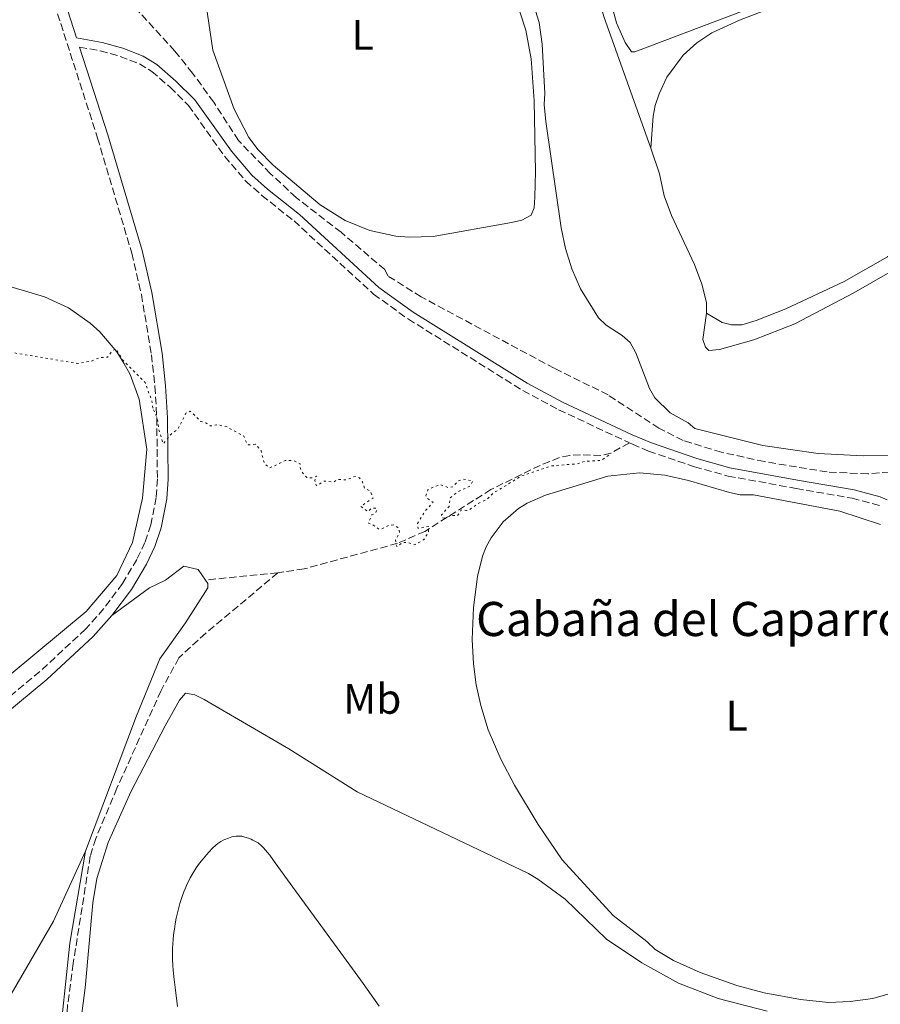
# Model space of a CAD drawing. Units: metres. Extents: x 622141 to 625623, y 4669351 to 4671722.
# Drawn here: x 622934 to 623136, y 4670656 to 4670887 of the extents above; entities that cross this region are included whole.
import ezdxf
from ezdxf.enums import TextEntityAlignment as Align

# ---------------------------------------------------------------- set-up
doc = ezdxf.new("R2010")
doc.units = ezdxf.units.M
doc.header["$MEASUREMENT"] = 0
doc.linetypes.add('DGN Style 3', pattern=[2.435890702152634, 1.739921930109024, -0.6959687720436097])
doc.linetypes.add('DGN Style 5', pattern=[1.217945351076317, 0.5219765790327072, -0.6959687720436097])
for name, color, linetype, lineweight in [('Barranco lineal', 142, 'DGN Style 3', 13), ('Camino', 7, 'DGN Style 3', 0), ('Curva de nivel auxiliar', 30, 'DGN Style 5', 0), ('Curva de nivel intermedia', 30, 'Continuous', 0), ('Etiqueta de uso rústico', 92, 'Continuous', 0), ('Línea de cambio de uso (parcela vista)', 92, 'Continuous', 0), ('Margen derecho', 7, 'Continuous', 0), ('Senda', 7, 'DGN Style 3', 0), ('Texto de Borda', 7, 'Continuous', 0)]:
    doc.layers.add(name, color=color, linetype=linetype, lineweight=lineweight)
doc.styles.add('Style-Arial', font='arial.ttf')

msp = doc.modelspace()

# ---------------------------------------------------------------- linework, layer by layer
at = {"layer": 'Barranco lineal', "color": 142, "linetype": 'DGN Style 3', "lineweight": 13}
msp.add_polyline3d([(623147.6100000005, 4670781.369999999, 288.3300000000018), (623132.7599999999, 4670780.130000001, 288.0899999999965), (623123.2300000006, 4670780.57, 287.8500000000058), (623108.5099999999, 4670783, 287.8500000000058), (623098.4600000001, 4670785.210000001, 287.7299999999959), (623089.4900000002, 4670787.939999999, 287.6100000000006), (623083.79, 4670790.82, 287.3800000000047), (623071.8600000005, 4670798.65, 287.1399999999995), (623059.2599999999, 4670804.880000001, 287.0200000000041), (623028.0499999998, 4670821.630000001, 286.8999999999942), (623020.2300000006, 4670826.550000001, 286.8999999999942), (623019.5099999999, 4670828.029999999, 286.8999999999942), (623009.25, 4670836.779999999, 286.8999999999942), (622998.7000000002, 4670844.939999999, 286.8999999999942), (622992.6600000003, 4670850.59, 286.8999999999942), (622985.1900000004, 4670858.300000001, 286.6600000000035), (622979.3899999997, 4670867.32, 286.5399999999936), (622974.4199999999, 4670874.08, 286.3000000000029), (622970.2699999996, 4670879.27, 286.0599999999977), (622959.9699999997, 4670890.5, 286.0599999999977)], dxfattribs=at)
at = {"layer": 'Camino', "color": 7, "linetype": 'DGN Style 3', "lineweight": 0, "extrusion": (-0.005451376653640997, 0.002137122504543301, 0.9999828574530569), "elevation": 6873.015403166088, "flags": 128}
msp.add_lwpolyline([(623128.0105965168, 4670770.687924487), (623132.7806891813, 4670768.817920214)], dxfattribs=at)
at = {"layer": 'Camino', "color": 7, "linetype": 'DGN Style 3', "lineweight": 0}
for points in [[(622942.7899999986, 4670888.030000002, 286.3800000000048), (622952.1600000008, 4670858.88, 286.6699999999983), (622960.1900000017, 4670831.850000001, 287), (622962.4299999991, 4670822.190000003, 287.1000000000059), (622964.8000000007, 4670808.080000003, 287.2899999999937), (622965.6200000009, 4670800.61, 287.3699999999953), (622966.0500000002, 4670793.190000001, 287.5899999999966), (622966.1900000009, 4670778.930000001, 287.6399999999995), (622965.9099999993, 4670774.580000004, 287.6499999999942), (622964.6199999996, 4670768.149999999, 287.7200000000012), (622963.2299999993, 4670764.04, 287.7899999999936), (622961.3999999987, 4670760.080000003, 287.949999999997), (622957.9999999991, 4670754.399999999, 287.7899999999936), (622953.579999998, 4670748.470000001, 287.9199999999984), (622949.36, 4670743.730000001, 288.1100000000005), (622938.62, 4670733.77, 288.4499999999971), (622918.4600000009, 4670717.210000001, 289.6100000000006), (622903.4400000004, 4670706.739999999, 290.6499999999943), (622886.8299999987, 4670697.49, 290.8099999999978), (622878.3599999995, 4670693.559999999, 291.0000000000001)], [(622947.9299999995, 4670880.210000002, 286.3800000000048), (622952.7699999987, 4670879.309999999, 286.1199999999955), (622957.4600000003, 4670878.030000002, 285.9499999999971), (622961.98, 4670876.289999999, 286.1300000000046), (622964.8599999989, 4670874.500000001, 286.1499999999941), (622969.1599999992, 4670870.79, 286.320000000007), (622973.4699999987, 4670866.510000002, 286.4100000000034), (622981.969999999, 4670854.580000003, 286.3899999999995), (622986.9200000024, 4670848.800000001, 286.4499999999972), (622990.6799999997, 4670845.390000002, 286.5500000000029), (622998.2199999989, 4670839.440000001, 286.7200000000012), (623016.8799999983, 4670822.260000003, 287.0399999999935), (623025.0299999998, 4670816.41, 287.199999999997), (623051.8799999988, 4670799.670000004, 287.4400000000023), (623060.2699999998, 4670795.180000001, 287.4400000000023), (623076.8500000003, 4670787.4, 287.4900000000052)], [(623076.8500000003, 4670787.4, 287.4900000000052), (623077.5700000002, 4670787.060000001, 287.5000000000001), (623081.3500000021, 4670785.489999999, 287.5700000000071), (623092.11, 4670781.79, 287.7400000000052), (623100, 4670779.620000003, 287.820000000007), (623115.9499999981, 4670776.710000002, 287.929999999993), (623129.1000000021, 4670774.420000004, 288), (623136.1000000006, 4670772.520000001, 287.9199999999984)]]:
    msp.add_polyline3d(points, dxfattribs=at)
at = {"layer": 'Curva de nivel auxiliar', "color": 30, "linetype": 'DGN Style 5', "lineweight": 0, "elevation": 287.5000000000001, "flags": 128}
for points in [[(622965.1300000015, 4670795.55), (622964.8200000008, 4670797.430000001), (622963.2899999997, 4670801.56), (622957.9200000007, 4670806.940000001), (622956.5199999993, 4670809.499999999), (622955.5800000007, 4670808.930000001), (622954.5000000009, 4670807.470000001), (622952.6600000013, 4670807.430000001), (622950.7000000011, 4670806.560000001), (622947.5300000017, 4670806.01), (622924.8700000015, 4670809.789999997), (622922.6100000016, 4670809.400000001), (622919.430000001, 4670809.56), (622915.5300000005, 4670808.449999999), (622908.5099999999, 4670808.069999998), (622900.3499999992, 4670806.679999999), (622891.4300000009, 4670803.909999999), (622884.4700000006, 4670800.579999999), (622877.6399999998, 4670798.289999997), (622874.4600000014, 4670797.609999998), (622871.5199999998, 4670796.359999998), (622868.8900000014, 4670795.82), (622865.5099999994, 4670794.4), (622863.4599999997, 4670794.05), (622861.0500000003, 4670793.08), (622856.7099999995, 4670793.560000001), (622854.0600000009, 4670794.499999999), (622852.6200000015, 4670797.36), (622852.5099999997, 4670798.509999999), (622851.1999999998, 4670800.08), (622850.9500000017, 4670802), (622849.6500000008, 4670803.38), (622848.8399999995, 4670805.82), (622848.4300000004, 4670805.769999999), (622845.5300000014, 4670804.640000001), (622838.8799999995, 4670797.53), (622837.1400000006, 4670794.470000001), (622834.8000000003, 4670792.779999998), (622834.1699999999, 4670793.100000001), (622831.6700000011, 4670797.7), (622831.100000001, 4670798.130000001), (622830.4500000007, 4670798.09), (622827.8600000001, 4670796.800000002), (622825.4800000018, 4670796.470000001), (622823.5599999996, 4670798.279999998), (622820.9800000002, 4670797.960000001), (622820.2600000005, 4670798.289999997), (622820.1500000008, 4670799.13), (622818.5400000016, 4670799.159999999), (622811.1100000018, 4670797.140000001), (622805.5000000015, 4670794.45), (622801.4300000013, 4670793.730000001), (622799.5000000001, 4670792.470000001), (622797.4400000015, 4670792), (622795.6199999999, 4670791.180000001), (622791.5300000017, 4670791.17), (622787.5000000016, 4670789.470000001), (622785.3800000005, 4670789.66), (622781.8900000014, 4670788.830000001), (622779.4600000017, 4670788.96), (622775.4900000021, 4670787.92), (622772.5900000008, 4670788.220000001), (622771.4500000008, 4670788.84), (622769.1399999997, 4670789.26), (622766.2000000004, 4670790.300000002), (622763.9900000021, 4670789.99), (622759.6300000012, 4670790.399999999), (622755.4100000011, 4670792.439999999), (622753.4700000011, 4670792.840000001), (622749.9400000017, 4670794.859999998), (622737.4500000015, 4670799.869999998), (622731.4800000013, 4670799.899999999), (622725.8799999999, 4670800.76), (622724.7600000001, 4670801.439999999), (622724.2400000015, 4670802.15), (622721.4299999997, 4670810.4), (622719.9500000001, 4670811.909999999), (622718.1100000005, 4670813.17), (622711.5800000015, 4670817.28), (622709.9400000009, 4670818.949999999), (622708.7600000007, 4670820.779999998), (622705.8900000007, 4670822.759999999), (622704.5000000005, 4670822.58), (622701.540000001, 4670820.219999999), (622696.4100000013, 4670819.759999999), (622690.9200000018, 4670820.850000001), (622687.5800000001, 4670820.179999999), (622682.360000001, 4670820.579999999), (622676.430000001, 4670821.869999999), (622673.4000000001, 4670821.399999999), (622672.5000000015, 4670822.850000001), (622672.2600000001, 4670824.130000001), (622672.2700000014, 4670831.16), (622671.8800000001, 4670836.489999999), (622672.7100000017, 4670838.409999999), (622672.9599999997, 4670845.52), (622673.8100000013, 4670847.869999998), (622673.540000001, 4670852.699999998), (622673.9700000001, 4670854.980000001), (622673.540000001, 4670856.25), (622672.5000000015, 4670857.5)], [(623072.0100000012, 4670784.49), (623070.1700000016, 4670783.259999998), (623066.5100000004, 4670783.100000001), (623064.7100000011, 4670782.480000001), (623058.4800000016, 4670782), (623051.49, 4670779.619999999), (623044.8400000003, 4670775.520000001), (623043.4600000011, 4670774.140000001), (623041.3800000002, 4670773.180000001), (623039.5000000005, 4670771.820000002), (623038.7000000002, 4670771.539999999), (623037.4200000018, 4670771.66), (623036.4900000019, 4670770.259999999), (623035.2600000004, 4670770.41), (623033.4400000009, 4670769.76), (623032.8500000008, 4670769.859999998), (623032.8100000005, 4670770.529999999), (623034.5700000018, 4670772.489999999), (623034.8300000011, 4670774.480000001), (623036.5900000002, 4670775.909999999), (623039.5000000005, 4670777.279999999), (623040.1399999997, 4670778.470000001), (623037.9600000004, 4670778.909999998), (623036.7800000003, 4670778.52), (623035.4600000014, 4670777.109999999), (623034.5100000014, 4670776.899999999), (623032.490000001, 4670777.579999999), (623029.7000000014, 4670776.550000001), (623029.1500000015, 4670775.050000001), (623029.440000002, 4670774.430000001), (623030.8400000012, 4670773.449999998), (623028.9800000016, 4670771.42), (623027.1599999999, 4670768.49), (623027.1399999999, 4670768.019999999), (623027.35, 4670767.34), (623029.7999999997, 4670767.82), (623029.7100000003, 4670766.380000001), (623028.670000001, 4670764.699999999), (623026.5000000006, 4670763.48), (623025.040000001, 4670764.009999999), (623023.4899999998, 4670764), (623022.5599999999, 4670763.05), (623022.2200000002, 4670763.189999999), (623022.0200000014, 4670764.560000001), (623022.9400000023, 4670766.380000001), (623022.8799999997, 4670766.92), (623022.5900000012, 4670767.580000001), (623021.5200000006, 4670768.140000001), (623020.4800000013, 4670768.100000001), (623018.5900000003, 4670767.16), (623018.1100000021, 4670767.179999999), (623016.5800000009, 4670768.32), (623015.7800000008, 4670768.470000001), (623015.6500000011, 4670768.720000001), (623016.4400000002, 4670770.489999998), (623017.360000001, 4670770.980000001), (623017.6900000018, 4670771.77), (623017.4600000015, 4670772.069999999), (623016.4800000002, 4670772.109999999), (623015.5400000014, 4670771.3), (623013.8700000017, 4670772.51), (623016.7500000007, 4670774.470000001), (623016.1300000015, 4670776.079999999), (623014.7700000004, 4670776.81), (623014.1800000003, 4670778.550000001), (623013.5499999999, 4670779.17), (623012.5500000009, 4670779.539999999), (623010.4100000019, 4670778.720000001), (623008.4300000013, 4670778.810000001), (623007.5300000006, 4670778.23), (623005.280000002, 4670778.439999999), (623003.5000000006, 4670777.310000001), (623003.0900000016, 4670778.569999998), (623003.5499999998, 4670779.57), (623002.5799999997, 4670779.220000001), (623001.2000000007, 4670779.239999999), (623000.100000001, 4670780.59), (622999.6100000015, 4670781.75), (622999.6700000018, 4670782.500000001), (622998.1400000006, 4670783.23), (622996.1600000003, 4670783.23), (622992.4900000001, 4670781.49), (622991.2400000006, 4670782.59), (622990.5099999999, 4670785.509999999), (622989.1200000016, 4670787.08), (622987.5599999992, 4670786.929999999), (622987.2000000017, 4670787.140000001), (622986.4800000018, 4670788.96), (622982.5200000012, 4670791.140000001), (622980.3600000021, 4670791.66), (622978.5899999995, 4670791.359999998), (622977.53, 4670792.099999999), (622976.380000001, 4670792.4), (622973.9000000001, 4670794.820000002), (622972.8899999998, 4670794.369999999), (622970.9600000008, 4670790.519999999), (622969.5000000012, 4670789.539999999), (622967.5499999999, 4670787.17), (622966.5100000006, 4670790.509999999), (622966.1700000009, 4670793.109999998), (622965.1300000015, 4670795.55)]]:
    msp.add_lwpolyline(points, dxfattribs=at)
at = {"layer": 'Curva de nivel intermedia', "color": 30, "linetype": 'Continuous', "lineweight": 0, "elevation": 290.0000000000001, "flags": 128}
msp.add_lwpolyline([(623018.1900000002, 4670655.29), (623014.4000000015, 4670660.649999999), (623012.5900000011, 4670663.17), (623009.2000000003, 4670667.850000001), (623000.7000000001, 4670679.439999999), (622997.3400000005, 4670684.079999999), (622993.8300000012, 4670688.939999999), (622992.5199999991, 4670690.689999999), (622991.9800000006, 4670691.369999998), (622991.1, 4670692.409999999), (622990.8499999995, 4670692.67), (622990.4100000013, 4670693.09), (622990.0200000004, 4670693.410000001), (622989.7800000011, 4670693.580000001), (622989.3099999994, 4670693.86), (622988.5499999995, 4670694.249999999), (622988.1600000005, 4670694.439999999), (622987.5700000004, 4670694.680000001), (622986.7200000011, 4670694.970000001), (622986.4500000007, 4670695.039999999), (622985.9500000001, 4670695.140000001), (622985.4900000017, 4670695.189999999), (622985.2000000011, 4670695.199999999), (622984.6400000001, 4670695.179999999), (622984.0299999999, 4670695.09), (622983.6400000011, 4670694.989999998), (622982.8400000008, 4670694.74), (622982.0200000005, 4670694.41), (622981.6200000005, 4670694.220000001), (622981.0500000004, 4670693.909999999), (622980.570000002, 4670693.609999999), (622980.3200000017, 4670693.42), (622979.9000000015, 4670693.08), (622979.1200000015, 4670692.34), (622978.2200000007, 4670691.390000001), (622977.7000000001, 4670690.829999999), (622976.9000000019, 4670689.880000002), (622976.0800000017, 4670688.849999999), (622975.6799999992, 4670688.31), (622975.3000000016, 4670687.749999999), (622974.5599999995, 4670686.59), (622973.88, 4670685.38), (622973.4599999997, 4670684.550000001), (622973.1900000017, 4670683.980000001), (622972.6700000007, 4670682.81), (622972.4000000004, 4670682.13), (622971.9000000019, 4670680.76), (622971.4600000015, 4670679.359999998), (622971.190000001, 4670678.429999999), (622970.7400000017, 4670676.600000001), (622970.5899999997, 4670675.930000001), (622970.3500000006, 4670674.640000001), (622970.1600000006, 4670673.399999999), (622970.0600000002, 4670672.609999998), (622969.9000000014, 4670671.119999999), (622969.7900000019, 4670669.729999999), (622969.7600000005, 4670669.060000001), (622969.7300000016, 4670668.050000001), (622969.7500000016, 4670666.42), (622969.8299999998, 4670664.77), (622969.9000000014, 4670663.819999999), (622970.0500000011, 4670662.179999999), (622970.400000002, 4670659.09), (622970.9100000017, 4670655.199999998)], dxfattribs=at)
at = {"layer": 'Línea de cambio de uso (parcela vista)', "color": 92, "linetype": 'Continuous', "lineweight": 0}
for points in [[(623041.2100000001, 4671003.220000001, 285.8300000000018), (623043.1399999997, 4671000.76, 285.929999999993), (623046.6299999999, 4670988.689999999, 285.9499999999971), (623049.2599999999, 4670976.449999999, 286.0899999999965), (623055.1900000004, 4670944.52, 286.1000000000058), (623064.9900000002, 4670907.789999999, 286.6199999999953), (623070.9000000004, 4670887.359999999, 286.8600000000006), (623081.9199999999, 4670856.52, 287)], [(623051.1900000004, 4670888.51, 286.9100000000035), (623052.5700000003, 4670884.16, 286.8600000000006), (623053.8300000001, 4670877.42, 286.8600000000006), (623054.5199999996, 4670867.58, 286.8999999999942), (623054.8300000001, 4670850.960000001, 287.2899999999936), (623054.7300000006, 4670845.01, 287.1399999999995), (623054.5300000003, 4670842.539999999, 287.1999999999971), (623053.8099999996, 4670840.83, 287.2400000000052), (623051.6500000004, 4670839.609999999, 287.2200000000012), (623049.2100000001, 4670839.039999999, 287.1999999999971), (623030.8700000001, 4670835.779999999, 287.1999999999971), (623025.25, 4670835.600000001, 287.179999999993), (623022.1299999999, 4670835.859999999, 287.1900000000023), (623016.0199999996, 4670837.189999999, 287.1699999999983), (623010.2199999997, 4670839.52, 287.0599999999977), (623004.3899999997, 4670843.180000001, 287.070000000007), (622993.3200000003, 4670852.52, 286.8999999999942), (622989.8099999996, 4670856.08, 286.8600000000006), (622987.6600000003, 4670858.970000001, 286.6699999999983), (622984.2199999997, 4670865.66, 286.6199999999953), (622979.1900000004, 4670879.449999999, 286.4700000000012), (622974.6900000004, 4670910.15, 286.2100000000065)], [(623128.8200000003, 4670898.359999999, 286.8099999999977), (623078.1699999999, 4670879.07, 286.9900000000052), (623077.3799999999, 4670879.060000001, 286.9799999999959), (623075.8600000005, 4670881.279999999, 286.8500000000058), (623073.8300000001, 4670885.91, 286.8399999999965), (623067.9500000002, 4670907.640000001, 286.679999999993)], [(623347.7300000006, 4670904.539999999, 287.8899999999995), (623340.8600000005, 4670901.52, 287.9400000000023), (623325, 4670895.710000001, 287.6600000000035), (623286.1399999997, 4670881.66, 287.6699999999983), (623259.54, 4670874.460000001, 287.7100000000065), (623230.25, 4670865.42, 287.5), (623198.79, 4670857.220000001, 287.6199999999953), (623180.75, 4670851.869999999, 287.8000000000029), (623166.3799999999, 4670847.17, 287.4100000000035), (623160.1399999997, 4670844.640000001, 287.3300000000018), (623152.4000000004, 4670840.77, 287.5500000000029), (623146.6299999999, 4670837.289999999, 287.6499999999942), (623137.3899999997, 4670831.039999999, 287.679999999993), (623127.1900000004, 4670825.26, 287.7400000000052), (623113.5499999998, 4670818.82, 287.5899999999965), (623106.5599999996, 4670816.119999999, 287.6900000000023), (623103.2199999997, 4670815.08, 287.6100000000006), (623100.8399999999, 4670815.039999999, 287.5899999999965), (623098.6500000004, 4670815.600000001, 287.5500000000029), (623094.9800000006, 4670817.850000001, 287.4900000000052)], [(623140.4199999999, 4670784.460000001, 288.070000000007), (623131.6900000004, 4670784.33, 288.0399999999936), (623121.0999999996, 4670784.930000001, 287.8999999999942), (623108.1399999997, 4670786.789999999, 287.8300000000018), (623092.2400000002, 4670790.76, 287.7599999999948), (623090.6299999999, 4670792.119999999, 287.8000000000029), (623086.4299999997, 4670794.430000001, 287.679999999993), (623082.8600000005, 4670797.99, 287.5599999999977), (623081.54, 4670800.130000001, 287.6999999999971), (623078.3600000005, 4670808.529999999, 287.4499999999971), (623077.0300000003, 4670810.930000001, 287.3300000000018), (623075.1699999999, 4670812.600000001, 287.3600000000006), (623071.4100000003, 4670815, 287.3399999999965), (623069.5899999999, 4670816.699999999, 287.2599999999948), (623065.3700000001, 4670823.550000001, 287.2400000000052), (623063.3799999999, 4670828.180000001, 287.179999999993), (623061.8899999997, 4670832.949999999, 287.2599999999948), (623060.8499999996, 4670837.83, 287.1900000000023), (623057.2800000003, 4670862.77, 286.8800000000047), (623056.8700000001, 4670866.720000001, 286.8000000000029), (623057.0199999996, 4670869.300000001, 286.8099999999977), (623056.4100000003, 4670880.880000001, 286.6900000000023), (623055.6799999997, 4670885.980000001, 286.6499999999942), (623054.0499999998, 4670891.210000001, 286.6399999999995)], [(623081.9199999999, 4670856.52, 287), (623082.4600000001, 4670864, 286.9600000000065), (623082.9199999999, 4670866.49, 286.9600000000065), (623083.8200000003, 4670869.279999999, 286.9600000000065), (623085.6699999999, 4670873.15, 287.1300000000047), (623089.4900000002, 4670878.300000001, 287.1499999999942), (623092.6399999997, 4670881.199999999, 287.0899999999965), (623096.2000000002, 4670883.58, 287.179999999993), (623102.7100000001, 4670886.529999999, 287.0899999999965), (623112.0300000003, 4670890.15, 286.9400000000023)], [(623081.9199999999, 4670856.52, 287), (623083.9100000003, 4670850.51, 287.0500000000029), (623085.0099999999, 4670845.350000001, 287.0800000000018), (623086.7599999999, 4670840.689999999, 287.1199999999953), (623092.0999999996, 4670829.26, 287.2799999999988), (623093.8799999999, 4670824.58, 287.3800000000047), (623094.9199999999, 4670820.350000001, 287.3899999999995), (623094.9800000006, 4670817.850000001, 287.4900000000052)], [(623094.9800000006, 4670817.850000001, 287.4900000000052), (623094.0800000001, 4670811.609999999, 287.820000000007), (623094.7000000002, 4670809.84, 287.929999999993), (623095.5099999999, 4670809.060000001, 287.9799999999959), (623097.9600000001, 4670809.26, 288.0500000000029), (623106.04, 4670811.529999999, 288.0500000000029), (623115.6699999999, 4670815.32, 288.1600000000035), (623129.5199999996, 4670822.609999999, 288.0299999999988), (623154.7999999998, 4670837.130000001, 287.8500000000058)], [(622931.8799999999, 4670733.26, 289.3899999999995), (622949.4900000002, 4670747.83, 288.3600000000006), (622956.6799999997, 4670756.279999999, 287.9600000000065), (622960.3200000003, 4670764.07, 287.9700000000012), (622962.7300000006, 4670774.42, 287.9199999999983), (622963.7300000006, 4670785.939999999, 287.7599999999948), (622961.9500000002, 4670797.619999999, 287.570000000007), (622959.7800000003, 4670803.4, 287.5800000000018), (622958.3399999999, 4670806.119999999, 287.5), (622956.6600000003, 4670808.720000001, 287.4700000000012), (622952.6699999999, 4670813.42, 287.3699999999953), (622950.3899999997, 4670815.5, 287.3500000000058), (622945.3200000003, 4670819.029999999, 287.2899999999936), (622939.7300000006, 4670821.630000001, 287.2100000000065), (622931.5599999996, 4670824.08, 287.1999999999971)], [(623079.2699999996, 4670780.41, 287.7799999999988), (623071.8399999999, 4670779.619999999, 287.820000000007), (623057.2199999997, 4670775.140000001, 287.8099999999977), (623052.8600000005, 4670773.279999999, 287.75), (623050.8499999996, 4670772.029999999, 287.7200000000012), (623047.2699999996, 4670768.92, 287.7400000000052), (623044.4199999999, 4670765.140000001, 287.7400000000052), (623043.3099999996, 4670763.039999999, 287.7599999999948), (623042.4100000003, 4670760.84, 287.7700000000041), (623041.2699999996, 4670756.100000001, 287.8300000000018), (623040.3300000001, 4670748.82, 287.820000000007), (623040, 4670741.32, 287.8999999999942), (623040.3099999996, 4670735.619999999, 287.9100000000035), (623040.9699999997, 4670730.680000001, 287.9100000000035), (623042.0300000003, 4670725.789999999, 288.0800000000018), (623043.7800000003, 4670720.119999999, 288.1399999999995), (623046.7100000001, 4670713.199999999, 288.1600000000035), (623049.9400000004, 4670707.109999999, 288.2799999999988), (623055.4600000001, 4670697.91, 288.3999999999942), (623061.0899999999, 4670689.640000001, 288.4900000000052), (623073.0700000003, 4670676.58, 288.6300000000047), (623080.9699999997, 4670670.480000001, 288.8600000000006), (623082.9199999999, 4670668.609999999, 289.0299999999988), (623087.2000000002, 4670666.02, 289.1499999999942), (623093.4299999997, 4670663.220000001, 288.9900000000052), (623102.0599999996, 4670660.180000001, 289.0800000000018), (623108.5, 4670658.470000001, 289.1900000000023), (623116.9600000001, 4670656.91, 289.2200000000012), (623123.5800000001, 4670656.199999999, 289.320000000007), (623128.6500000004, 4670656.430000001, 289.2899999999936), (623133.9699999997, 4670657.100000001, 289.4199999999983), (623138.5800000001, 4670658.449999999, 289.4600000000065)], [(623135.7199999997, 4670768.27, 288.1000000000058), (623126.2400000002, 4670771.380000001, 288.0800000000018), (623105.9299999997, 4670775.189999999, 288.1000000000058), (623102.8399999999, 4670775.24, 288.0299999999988), (623100.3200000003, 4670775.730000001, 287.9900000000052), (623090.7400000002, 4670778.609999999, 287.820000000007), (623085.1399999997, 4670779.810000001, 287.7799999999988), (623079.2699999996, 4670780.41, 287.7799999999988)], [(622955.5199999996, 4670746.890000001, 287.8600000000006), (622964.3300000001, 4670753.380000001, 287.8099999999977), (622968.0599999996, 4670755.230000001, 287.7899999999936), (622972.3700000001, 4670758.470000001, 287.8000000000029), (622975.7599999999, 4670757.74, 287.7899999999936), (622977.4400000004, 4670755.230000001, 287.7899999999936)], [(622977.4400000004, 4670755.230000001, 287.7899999999936), (622977.9900000002, 4670754.4, 287.7899999999936), (622978.0099999999, 4670753.41, 287.820000000007), (622972.79, 4670745.189999999, 287.8999999999942), (622966.7800000003, 4670736.76, 287.9199999999983), (622961.2599999999, 4670723.380000001, 287.9700000000012), (622949.29, 4670691.65, 288.1999999999971)], [(622947.9299999997, 4670649.480000001, 288.9600000000065), (622949.2300000006, 4670659.59, 288.820000000007), (622951.0499999998, 4670679.51, 288.5500000000029), (622951.9900000002, 4670685.27, 288.5299999999988), (622954.6200000001, 4670693.65, 288.3099999999977), (622959.9800000006, 4670705.550000001, 288.3899999999995), (622968.0199999996, 4670721.039999999, 288.0599999999977), (622971.3899999997, 4670727.09, 288.0299999999988), (622972.75, 4670728.699999999, 287.9700000000012), (622974.9400000004, 4670728.34, 287.8999999999942), (622977.1900000004, 4670727.189999999, 287.8600000000006), (622996.9699999997, 4670715.619999999, 288.1699999999983), (623013, 4670705.57, 288.0200000000041), (623053.1799999997, 4670686.41, 288.2899999999936), (623055.3899999997, 4670685.060000001, 288.3500000000058), (623061.8099999996, 4670680.4, 288.5200000000041), (623071.4900000002, 4670671.039999999, 288.6499999999942), (623079.7999999998, 4670665.49, 289.0899999999965), (623088.3799999999, 4670660.680000001, 288.9400000000023), (623097.7100000001, 4670657.08, 288.9400000000023), (623109.2000000002, 4670654.17, 289.0599999999977)], [(622949.29, 4670691.65, 288.1999999999971), (622941.8300000001, 4670675.27, 288.4499999999971), (622931.0300000003, 4670656.640000001, 289.0200000000041), (622920.6200000001, 4670638.82, 289.2299999999959), (622913.8399999999, 4670628.789999999, 289.3500000000058), (622908.3799999999, 4670623.15, 289.5200000000041), (622899.9400000004, 4670617.850000001, 289.679999999993), (622855.04, 4670598.859999999, 290.7299999999959), (622809.9199999999, 4670581.050000001, 291.8000000000029), (622741.9699999997, 4670552.75, 293.5500000000029), (622706.2999999998, 4670538.869999999, 294.2299999999959), (622703.9400000004, 4670537.640000001, 294.25), (622687.4699999997, 4670530.99, 294.320000000007)], [(622949.29, 4670691.65, 288.1999999999971), (622945.6500000004, 4670670.09, 288.2799999999988), (622942.9400000004, 4670644.140000001, 288.5899999999965), (622938.7000000002, 4670624.84, 288.7599999999948), (622936.9500000002, 4670610.529999999, 288.929999999993), (622935.7000000002, 4670605.689999999, 289.0099999999948), (622933.54, 4670601.01, 289.0200000000041), (622930.54, 4670596.5, 289.0399999999936), (622927.5300000003, 4670592.720000001, 289.2100000000065), (622917.7400000002, 4670581.949999999, 289.3800000000047), (622911.0700000003, 4670573.180000001, 289.6199999999953), (622908.3700000001, 4670568.960000001, 289.5), (622906.0700000003, 4670563.65, 289.6100000000006), (622901.4100000003, 4670549.4, 289.7799999999988), (622894.2699999996, 4670529.890000001, 290.0800000000018), (622891.2800000003, 4670526.029999999, 290.1900000000023), (622887.5499999998, 4670522.880000001, 290.4100000000035), (622883.25, 4670520.57, 290.4700000000012), (622880.1600000003, 4670519.539999999, 290.7200000000012), (622870.3600000005, 4670517.470000001, 290.6000000000058), (622862.9600000001, 4670516.279999999, 290.8099999999977), (622841.9400000004, 4670513.730000001, 291.2599999999948), (622805.1699999999, 4670508.779999999, 292.5200000000041), (622766.7699999996, 4670503.980000001, 293.5399999999936)]]:
    msp.add_polyline3d(points, dxfattribs=at)
at = {"layer": 'Margen derecho', "color": 7, "linetype": 'Continuous', "lineweight": 0}
for points in [[(622945.1900000013, 4670888.730000002, 286.3000000000029), (622947.239999999, 4670882.350000002, 286.3999999999943), (622953.2100000012, 4670881.270000001, 285.9700000000012), (622958.0799999973, 4670879.930000001, 285.9900000000052), (622962.8799999984, 4670878.090000001, 286.2400000000054), (622966.039999999, 4670876.120000001, 286.3699999999953), (622970.5199999983, 4670872.25, 286.4100000000034), (622974.9899999986, 4670867.809999999, 286.4600000000065), (622983.5499999993, 4670855.820000002, 286.4600000000065), (622988.3599999994, 4670850.2, 286.6000000000058), (622991.9800000006, 4670846.910000003, 286.5399999999937), (622999.5199999998, 4670840.960000002, 286.8300000000017), (623018.1400000011, 4670823.82, 286.9900000000051), (623026.1499999975, 4670818.070000002, 287.1900000000024), (623052.879999998, 4670801.41, 287.3899999999994), (623061.1700000005, 4670796.960000002, 287.4499999999972), (623077.4899999973, 4670789.260000002, 287.3699999999953), (623082.0499999993, 4670787.370000001, 287.5500000000029), (623092.7100000011, 4670783.710000002, 287.7100000000065), (623100.4400000004, 4670781.580000003, 287.7500000000001), (623116.3099999981, 4670778.670000002, 287.8099999999976), (623129.5399999979, 4670776.380000001, 287.8600000000006), (623135.6999999981, 4670774.710000001, 287.949999999997)], [(622947.9299999995, 4670880.210000002, 286.3800000000048), (622954.539999999, 4670859.620000001, 286.6399999999994), (622962.609999998, 4670832.489999998, 287.050000000003), (622964.8900000001, 4670822.680000001, 287.1699999999984), (622967.2800000017, 4670808.420000002, 287.3300000000018), (622968.1199999999, 4670800.809999999, 287.3399999999965), (622968.5500000013, 4670793.27, 287.5200000000042), (622968.69, 4670778.870000001, 287.5599999999977), (622968.3900000004, 4670774.260000002, 287.6199999999953), (622967.0399999982, 4670767.510000002, 287.6699999999982), (622965.5499999995, 4670763.120000003, 287.7100000000065), (622963.6200000005, 4670758.920000002, 287.8399999999965), (622960.0799999977, 4670753.000000001, 287.7700000000041), (622955.5200000004, 4670746.890000002, 287.8500000000059)], [(622955.5200000004, 4670746.890000002, 287.8500000000059), (622951.1399999993, 4670741.970000001, 287.9600000000065), (622940.2600000006, 4670731.890000002, 288.3500000000058), (622919.9800000008, 4670715.210000001, 289.6600000000035), (622904.7600000014, 4670704.620000003, 290.6000000000059), (622887.9699999986, 4670695.270000001, 290.8999999999942), (622869.3399999985, 4670686.609999999, 291.0200000000042), (622823.6099999987, 4670664.020000001, 291.3399999999966), (622797.3599999989, 4670650.390000001, 291.570000000007), (622784.3500000001, 4670643.09, 291.6699999999983), (622776.3700000005, 4670638.199999999, 291.7499999999999), (622769.6000000001, 4670633.220000001, 291.8500000000058), (622761.7899999982, 4670627.090000001, 292.0200000000041), (622738.8999999977, 4670606.699999999, 292.9199999999983), (622724.8000000003, 4670592.81, 293.5599999999977), (622717.7799999996, 4670585.270000001, 293.6699999999983), (622712.2600000009, 4670580.070000002, 293.6900000000023), (622704.0599999978, 4670573.41, 293.6799999999931), (622693.4699999976, 4670565.88, 293.8899999999995)]]:
    msp.add_polyline3d(points, dxfattribs=at)
at = {"layer": 'Senda', "color": 7, "linetype": 'DGN Style 3', "lineweight": 0, "extrusion": (0.008148784617447167, 0.0008143994026644998, 0.999966466469187), "elevation": 9168.149598777873, "flags": 128}
msp.add_lwpolyline([(622971.421390324, 4670751.012394067), (622954.410814261, 4670749.312393505)], dxfattribs=at)
at = {"layer": 'Senda', "color": 7, "linetype": 'DGN Style 3', "lineweight": 0}
for points in [[(623076.8500000003, 4670787.4, 287.4900000000052), (623072.5299999998, 4670784.95, 287.7700000000041), (623070.1600000004, 4670784.399999999, 287.7100000000065), (623065.3900000005, 4670784.630000001, 287.5700000000071), (623062.8899999993, 4670784.440000003, 287.4700000000012), (623060.4400000018, 4670783.949999999, 287.4299999999931), (623055.9699999993, 4670782.13, 287.4100000000034), (623044.4099999989, 4670776.45, 287.5000000000001), (623028.899999999, 4670766.649999999, 287.5000000000001), (623022.4999999997, 4670763.850000002, 287.5200000000042), (623000.6200000016, 4670757.850000003, 287.5599999999977), (622994.4499999981, 4670756.930000001, 287.6499999999942)], [(622994.4499999981, 4670756.930000001, 287.6499999999942), (622977.53, 4670742.760000002, 287.8099999999976), (622971.229999999, 4670736.99, 287.8699999999955), (622967.0399999982, 4670729.300000001, 288.0599999999978), (622956.7100000017, 4670706.420000002, 288.2599999999948), (622951.7299999993, 4670694.620000003, 288.1699999999983), (622950.4299999984, 4670690.449999999, 288.2599999999948), (622946.4400000009, 4670665.320000002, 288.2499999999999), (622945.0700000008, 4670655.16, 288.3800000000047), (622944.5299999998, 4670645.63, 288.5000000000001), (622941.8200000008, 4670631.82, 288.820000000007), (622937.5599999983, 4670606.050000001, 289.3999999999942), (622937.7899999986, 4670602.190000003, 289.2700000000042), (622939.1200000007, 4670596.640000001, 289.1999999999972), (622941.4299999997, 4670590.86, 289.5200000000041), (622945.2800000008, 4670582.670000004, 289.7899999999935), (622947.980000001, 4670578.460000002, 289.699999999997), (622954.5700000003, 4670569.61, 289.9100000000034), (622958.4899999985, 4670565.300000002, 289.9100000000034), (622966.3200000006, 4670557.940000003, 290.1699999999983)]]:
    msp.add_polyline3d(points, dxfattribs=at)

# ---------------------------------------------------------------- texts
at = {"layer": 'Etiqueta de uso rústico', "color": 92, "linetype": 'Continuous', "lineweight": 0, "style": 'Style-Arial'}
for s, p in [('L', (623014.3114203814, 4670883.08001, 286.7299999999959)), ('Mb', (623016.5602462423, 4670727.380009997, 288.0099999999948)), ('L', (623102.0414203779, 4670723.450009998, 288.8699999999953))]:
    msp.add_text(s, height=7.000000000000002, dxfattribs=at).set_placement(p, align=Align.MIDDLE_CENTER)
at = {"layer": 'Texto de Borda', "color": 7, "linetype": 'Continuous', "lineweight": 0, "style": 'Style-Arial'}
msp.add_text('Cabaña del Caparrosino', height=8, dxfattribs=at).set_placement((623040.9099999992, 4670742.100000001, 287.8999999999942))

doc.saveas('drawing.dxf')
